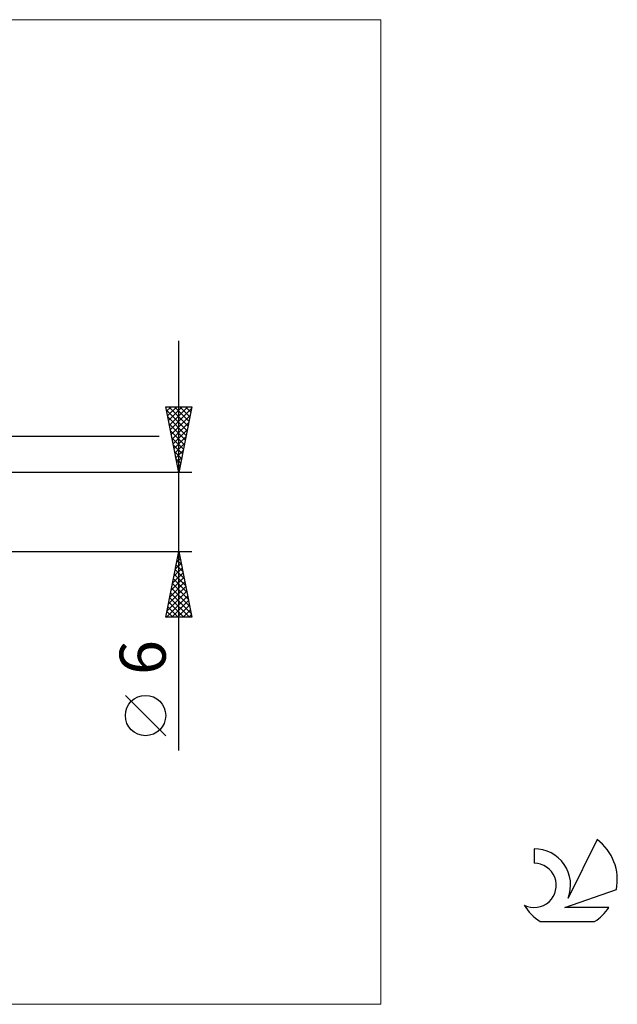
# Model space of a CAD drawing. Units: millimetres. Extents: x -26 to 107, y -37 to 37.
# Drawn here: x 62 to 107, y -37 to 37 of the extents above; entities that cross this region are included whole.
import ezdxf
from ezdxf.enums import TextEntityAlignment as Align

# ---------------------------------------------------------------- set-up
doc = ezdxf.new("R2010")
doc.units = ezdxf.units.MM
doc.header["$LTSCALE"] = 4.45
for name, color, linetype in [('2', 7, 'CONTINUOUS'), ('INFTOTAL', 9, 'CONTINUOUS'), ('SK6', 5, 'CONTINUOUS')]:
    doc.layers.add(name, color=color, linetype=linetype)
doc.styles.get("Standard").update_dxf_attribs({"font": 'Monospac821 BT'})

msp = doc.modelspace()

# ---------------------------------------------------------------- linework, layer by layer
at = {"layer": '2', "color": 7, "linetype": 'CONTINUOUS', "lineweight": 25}
for p, q in [((73.737, -18.106), (73.737, 13)), ((73.737, 3), (72.737, 8)), ((72.737, 8), (74.737, 8)), ((72.785, 7.763), (74.373, 6.175)), ((72.807, 7.654), (73.153, 8)), ((72.877, 7.3), (73.577, 8)), ((72.948, 6.947), (74.002, 8)), ((72.972, 8), (74.443, 6.529)), ((73.019, 6.593), (74.426, 8)), ((73.09, 6.239), (74.709, 7.859)), ((73.396, 8), (74.514, 6.882)), ((74.737, 8), (73.737, 3)), ((73.821, 8), (74.585, 7.236)), ((74.245, 8), (74.655, 7.589)), ((74.669, 8), (74.726, 7.943)), ((72.891, 7.232), (74.302, 5.822)), ((73.16, 5.886), (74.603, 7.329)), ((73.231, 5.532), (74.497, 6.798)), ((72.997, 6.702), (74.231, 5.468)), ((73.103, 6.172), (74.16, 5.115)), ((73.302, 5.179), (74.391, 6.268)), ((54.763, 5.75), (72.241, 5.75)), ((73.209, 5.641), (74.09, 4.761)), ((73.372, 4.825), (74.285, 5.738)), ((73.315, 5.111), (74.019, 4.407)), ((73.421, 4.581), (73.948, 4.054)), ((73.443, 4.472), (74.179, 5.207)), ((73.514, 4.118), (74.073, 4.677)), ((73.527, 4.05), (73.878, 3.7)), ((73.585, 3.765), (73.967, 4.147)), ((74.737, 3), (50, 3)), ((73.633, 3.52), (73.807, 3.347)), ((73.655, 3.411), (73.861, 3.616)), ((73.726, 3.057), (73.755, 3.086)), ((50, -3), (74.737, -3)), ((72.737, -8), (73.737, -3)), ((73.573, -3.822), (73.847, -3.548)), ((73.605, -3.664), (73.937, -3.995)), ((73.675, -3.31), (73.831, -3.465)), ((73.679, -3.292), (73.776, -3.194)), ((73.737, -3), (74.737, -8)), ((73.361, -4.883), (73.989, -4.255)), ((73.463, -4.371), (74.149, -5.056)), ((73.467, -4.352), (73.918, -3.902)), ((73.534, -4.017), (74.043, -4.526)), ((73.149, -5.943), (74.13, -4.962)), ((73.255, -5.413), (74.059, -4.609)), ((73.322, -5.078), (74.361, -6.117)), ((73.393, -4.724), (74.255, -5.586)), ((72.937, -7.004), (74.271, -5.669)), ((73.043, -6.474), (74.201, -5.316)), ((73.181, -5.785), (74.573, -7.177)), ((73.251, -5.431), (74.467, -6.647)), ((72.789, -8), (74.413, -6.376)), ((72.831, -7.534), (74.342, -6.023)), ((73.039, -6.492), (74.547, -8)), ((73.11, -6.139), (74.679, -7.708)), ((73.213, -8), (74.483, -6.73)), ((72.898, -7.199), (73.698, -8)), ((72.968, -6.846), (74.123, -8)), ((73.638, -8), (74.554, -7.084)), ((74.062, -8), (74.625, -7.437)), ((74.737, -8), (72.737, -8)), ((72.756, -7.906), (72.85, -8)), ((72.827, -7.553), (73.274, -8)), ((74.486, -8), (74.696, -7.791)), ((72.737, -16.994), (69.675, -13.932))]:
    msp.add_line(p, q, dxfattribs=at)
msp.add_circle((71.206, -15.463), 1.531, dxfattribs=at)
at = {"layer": 'INFTOTAL', "color": 9, "linetype": 'CONTINUOUS', "lineweight": 18}
for p, q in [((89.1, 37.4), (-26.4, 37.4)), ((89.1, -37.4), (89.1, 37.4)), ((-26.4, -37.4), (89.1, -37.4))]:
    msp.add_line(p, q, dxfattribs=at)
at = {"layer": 'SK6', "color": 5, "linetype": 'CONTINUOUS', "lineweight": 25}
for p, q in [((105.535, -24.88), (103.337, -29.337)), ((100.74, -25.585), (100.74, -26.688)), ((103.08, -30.038), (107, -28.677)), ((106.437, -30.038), (103.08, -30.038)), ((101.202, -31.12), (105.344, -31.12))]:
    msp.add_line(p, q, dxfattribs=at)
for centre, radius, start, end in [((103.273, -27.934), 3.8, 348.72386, 53.46911), ((100.761, -28.345), 2.76, 338.93794, 90.44457), ((100.751, -28.365), 1.677, 243.42147, 90.36024), ((103.273, -27.934), 3.8, 210.54837, 236.97802), ((103.273, -27.934), 3.8, 303.02198, 326.37322)]:
    msp.add_arc(centre, radius, start, end, dxfattribs=at)

# ---------------------------------------------------------------- texts
at = {"layer": '2', "color": 7, "linetype": 'CONTINUOUS', "lineweight": 25}
msp.add_text('6', height=3.5, rotation=90, dxfattribs=at).set_placement((72.737, -11.053), align=Align.CENTER)

doc.saveas('drawing.dxf')
